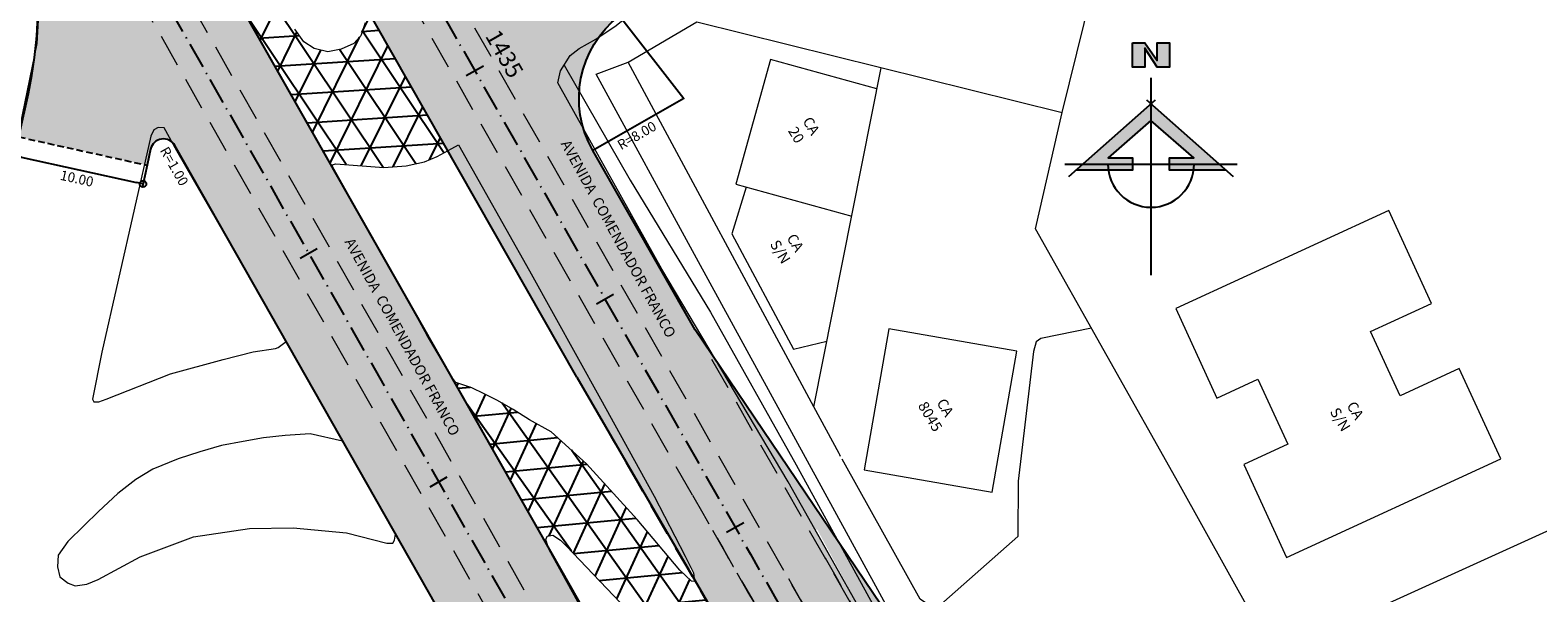
# Model space of a CAD drawing. Units: metres. Extents: x 674675 to 680977, y 7176859 to 7185862.
# Drawn here: x 679816 to 679931, y 7178784 to 7178827 of the extents above; entities that cross this region are included whole.
import ezdxf

# ---------------------------------------------------------------- set-up
doc = ezdxf.new("R2010")
doc.units = ezdxf.units.M
for name, pattern in [('DASHED', [0.75, 0.5, -0.25]), ('DASHED2', [0.375, 0.25, -0.125]), ('LIN3', [3, 2, -0.5, 0, -0.5])]:
    doc.linetypes.add(name, pattern=pattern)
for name, color, linetype, lineweight in [('CALCADA', 44, 'Continuous', 0), ('EDIF_ALVENARIA', 251, 'Continuous', 0), ('EDIFICACAO', 5, 'Continuous', 0), ('MURO_ALVENARIA', 3, 'Continuous', 0), ('MURO_PRE_FABRICADO', 3, 'Continuous', 0), ('Pavimentos', 3, 'Continuous', 0), ('PG-FAIXA DE TRAFEGO', 7, 'DASHED2', 0), ('PORTAO', 8, 'DASHED', 0), ('TOPONIMIA_VIAS', 2, 'Continuous', 0), ('VIA_ PAVIMENTADA', 1, 'Continuous', 0)]:
    doc.layers.add(name, color=color, linetype=linetype, lineweight=lineweight)
for name, color, linetype in [('NORTE', 7, 'Continuous'), ('PG-COTA', 1, 'Continuous'), ('PG-EIXO', 1, 'LIN3'), ('PG-EIXO 1000', 1, 'LIN3'), ('PG-EST', 2, 'Continuous'), ('PG-LIM-PAV', 2, 'DASHED'), ('PG-MFIO', 5, 'Continuous')]:
    doc.layers.add(name, color=color, linetype=linetype)
doc.styles.add('ARIAL', font='ARIAL.TTF', dxfattribs={"height": 2})
doc.styles.add('ROMANS', font='romans.shx')
doc.styles.add('SIMPLEX', font='simplex', dxfattribs={"height": 0.2})
doc.styles.get("Standard").update_dxf_attribs({"font": 'ARIAL.TTF'})
doc.dimstyles.new('Cotas', dxfattribs={"dimtxt": 0.75, "dimasz": 0.5, "dimexe": 0.18, "dimexo": 0, "dimgap": 0.3, "dimtad": 2, "dimzin": 0, "dimdsep": 46, "dimtxsty": 'ROMANS', "dimblk": 'ORIGIN', "dimcen": 0, "dimclrd": 1, "dimclre": 1, "dimclrt": 2, "dimadec": 0, "dimazin": 0, "dimtfac": 1, "dimtofl": 0, "dimtmove": 2, "dimatfit": 3, "dimldrblk": 'ORIGIN', "dimfxl": 0, "dimtolj": 1, "dimtzin": 0, "dimarcsym": 0})

# ---------------------------------------------------------------- blocks, each defined once
blk = doc.blocks.new('NORTE')
blk.add_hatch(color=3).paths.add_polyline_path([(0.47, 7.88), (-0.47, 9.24), (-1.41, 9.24), (-1.41, 7.37), (-0.47, 7.37), (-0.47, 8.83), (0.47, 7.37), (1.41, 7.37), (1.41, 9.24), (0.47, 9.24)])
h = blk.add_hatch(color=8)
h.paths.add_polyline_path([(5.73, -0.47), (5.2, 0), (3.28, 0, -0.035852), (3.25, -0.47)])
h.paths.add_polyline_path([(3.25, -0.47, 0.035852), (3.28, 0), (1.41, 0), (1.41, -0.47)])
h.paths.add_polyline_path([(1.41, 0), (3.28, 0), (5.2, 0), (0, 4.58), (0, 3.33), (3.25, 0.47), (1.41, 0.47)])
h.paths.add_polyline_path([(0, 3.33), (0, 4.58), (-5.2, 0), (-3.28, 0), (-1.41, 0), (-1.41, 0.47), (-3.25, 0.47)])
h.paths.add_polyline_path([(-1.41, 0), (-3.28, 0, 0.035852), (-3.25, -0.47), (-1.41, -0.47)])
h.paths.add_polyline_path([(-3.25, -0.47, -0.035852), (-3.28, 0), (-5.2, 0), (-5.73, -0.47)])
at = {"color": 2}
for p, q in [((0, 6.56), (0, -8.44)), ((-6.56, 0), (6.56, 0))]:
    blk.add_line(p, q, dxfattribs=at)
at = {"color": 5}
for p, q in [((-6.26, -0.94), (0.35, 4.89)), ((-0.35, 4.89), (6.26, -0.94))]:
    blk.add_line(p, q, dxfattribs=at)
at = {"color": 3}
blk.add_lwpolyline([(-1.41, 9.24), (-0.47, 9.24), (0.47, 7.88), (0.47, 9.24), (1.41, 9.24), (1.41, 7.37), (0.47, 7.37), (-0.47, 8.83), (-0.47, 7.37), (-1.41, 7.37)], close=True, dxfattribs=at)
at = {"color": 5}
blk.add_lwpolyline([(5.73, -0.47), (1.41, -0.47), (1.41, 0.47), (3.25, 0.47), (0, 3.33), (-3.25, 0.47), (-1.41, 0.47), (-1.41, -0.47), (-5.73, -0.47)], dxfattribs=at)
at = {"color": 26}
blk.add_arc((0, 0), 3.28, 180, 360, dxfattribs=at)
blk = doc.blocks.new('AeccTickLine')
blk.add_line((0, -0.5), (0, 0.5))
blk = doc.blocks.new('_Origin')
at = {"color": 0, "linetype": 'ByBlock', "lineweight": -2}
blk.add_line((0, 0), (-1, 0), dxfattribs=at)
blk.add_circle((0, 0), 0.5, dxfattribs=at)
blk = doc.blocks.new('*D35')
at = {"layer": 'Defpoints', "color": 0, "transparency": 16777216}
for p in [(679815.07, 7178819.17), (679824.83, 7178817.02), (679824.52, 7178815.59)]:
    blk.add_point(p, dxfattribs=at)
at = {"layer": 'PG-COTA', "color": 1, "lineweight": -2, "transparency": 16777216}
for p, q in [((679815.07, 7178819.17), (679814.71, 7178817.57)), ((679815.24, 7178817.64), (679824.03, 7178815.7)), ((679824.83, 7178817.02), (679824.48, 7178815.41))]:
    blk.add_line(p, q, dxfattribs=at)
at = {"layer": 'PG-COTA', "color": 1, "lineweight": -2, "transparency": 16777216, "xscale": 0.5, "yscale": 0.5, "zscale": 0.5}
for p, rotation in [((679814.75, 7178817.75), 167.5395618197551), ((679824.52, 7178815.59), 347.5395618197551)]:
    blk.add_blockref('_Origin', p, dxfattribs=dict(at, rotation=rotation))
at = {"layer": 'PG-COTA', "color": 2, "transparency": 16777216, "insert": (679819.49, 7178816.01), "char_height": 0.75, "attachment_point": 5, "rotation": 347.5396, "style": 'ROMANS'}
blk.add_mtext('\\A1;10.00', dxfattribs=at)

msp = doc.modelspace()

# ---------------------------------------------------------------- hatches: boundary and pattern name
h = msp.add_hatch()
h.set_pattern_fill('NET3', color=256, scale=0.7, angle=303.729952, style=0)
h.paths.add_polyline_path([(679728.73, 7179026.883, 0.1615753), (679728.495, 7179027.094), (679735.719, 7179014.427), (679743.409, 7179000.906), (679750.932, 7178987.726), (679760.154, 7178971.637), (679766.979, 7178959.471), (679775.596, 7178944.32), (679785.732, 7178926.773), (679792.901, 7178914.237), (679801.373, 7178898.777), (679810.038, 7178883.985), (679814.044, 7178876.995), (679818.641, 7178868.972), (679826.992, 7178854.28), (679835.813, 7178838.402), (679841.425, 7178828.736), (679841.421, 7178827.847), (679841.09, 7178826.849), (679840.57, 7178826.285), (679839.607, 7178825.856), (679838.579, 7178825.655), (679837.532, 7178825.9), (679836.759, 7178826.41), (679836.064, 7178827.369), (679828.132, 7178841.766), (679824.172, 7178848.886), (679822.242, 7178852.335), (679820.229, 7178854.909), (679816.38, 7178859.734), (679812.42, 7178864.66), (679809.933, 7178867.958), (679808.112, 7178871.058), (679844.339, 7178807.345), (679838.969, 7178816.874), (679838.925, 7178817.043), (679839.186, 7178817.123), (679842.839, 7178816.831), (679844.536, 7178816.962), (679845.944, 7178817.269), (679846.909, 7178817.688), (679847.712, 7178818.122)])
h = msp.add_hatch()
h.set_pattern_fill('NET3', color=256, scale=0.7, angle=303.72995, style=0)
h.set_pattern_definition([(245.3658, (679780.071, 7178923.0873), (2.020225, -0.926389), []), (305.3658, (679780.071, 7178923.0873), (1.812389, 1.286372), []), (5.3658, (679780.071, 7178923.0873), (-0.207837, 2.21276), [])])
h.paths.add_polyline_path([(679872.439, 7178775.229), (679876.071, 7178768.799), (679923.24, 7178689.114), (679923.237, 7178689.113), (679919.129, 7178696.006), (679916.96, 7178698.519), (679915.125, 7178700.645), (679906.963, 7178710.084), (679898.446, 7178720.097), (679896.596, 7178723.659), (679891.48, 7178732.743), (679886.772, 7178741.531), (679881.446, 7178751.09), (679876.297, 7178759.923), (679871.047, 7178768.439), (679866.86, 7178775.474), (679864.222, 7178779.551), (679861.835, 7178782.686), (679856.747, 7178788.045), (679856.293, 7178788.492), (679855.697, 7178788.873), (679855.281, 7178788.799), (679855.174, 7178788.518), (679855.351, 7178787.978), (679848.017, 7178800.875), (679848.326, 7178800.492), (679849.547, 7178800.079), (679850.473, 7178799.625), (679851.499, 7178799.115), (679852.696, 7178798.428), (679853.932, 7178797.654), (679855.573, 7178796.74), (679858.267, 7178794.291), (679862.12, 7178790.052), (679865.368, 7178786.202), (679866.254, 7178785.383), (679866.48, 7178785.347), (679866.464, 7178785.516)])
at = {"layer": 'Pavimentos'}
h = msp.add_hatch(color=240, dxfattribs=at)
h.paths.add_polyline_path([(679820.865, 7178884.614), (679817.182, 7178884.614), (679872.14, 7178788.186), (679875.675, 7178789.272), (679873.61, 7178792.938), (679868.304, 7178801.868), (679866.526, 7178804.5), (679858.756, 7178818.132, -0.0567252), (679858.04, 7178819.787), (679856.219, 7178823.05), (679856.088, 7178823.276), (679856.291, 7178824.189), (679857.025, 7178825.371), (679857.699, 7178825.901), (679858.964, 7178826.61), (679859.205, 7178826.769, -0.0708505), (679860.765, 7178828.387, 0.0888631), (679864.581, 7178833.177), (679865.572, 7178836.602), (679859.331, 7178838.194), (679858.463, 7178835.202), (679857.881, 7178834.586), (679856.053, 7178833.711), (679854.857, 7178833.273), (679853.456, 7178832.977), (679852.436, 7178832.828), (679851.401, 7178832.925), (679850.326, 7178833.252), (679849.566, 7178834.568), (679848.966, 7178835.621, -0.0569409), (679848.162, 7178836.72)])
h.paths.add_polyline_path([(679817.182, 7178884.614), (679813.498, 7178884.614), (679866.337, 7178791.905, 0.0007481), (679869.013, 7178787.226), (679872.14, 7178788.186)])
h.paths.add_polyline_path([(679813.498, 7178884.614), (679809.815, 7178884.614), (679847.712, 7178818.122), (679848.017, 7178818.286), (679848.532, 7178818.561), (679853.936, 7178808.976), (679859.332, 7178799.236), (679863.418, 7178791.83), (679865.777, 7178787.272), (679866.232, 7178786.372), (679869.013, 7178787.226, -0.0007481), (679866.337, 7178791.905)])
h.paths.add_polyline_path([(679813.498, 7178884.614), (679790.104, 7178925.661), (679787.207, 7178924.282), (679809.815, 7178884.614)])
h.paths.add_polyline_path([(679817.182, 7178884.614), (679793.001, 7178927.04), (679790.104, 7178925.661), (679813.498, 7178884.614)])
h.paths.add_polyline_path([(679820.865, 7178884.614), (679795.899, 7178928.419), (679793.001, 7178927.04), (679817.182, 7178884.614)])
h = msp.add_hatch(color=240, dxfattribs=at)
h.paths.add_polyline_path([(679793.042, 7178884.614), (679789.361, 7178884.614), (679790.957, 7178881.807), (679798.107, 7178869.292), (679798.641, 7178868.378), (679807.875, 7178852.564), (679813.238, 7178843.116), (679814.085, 7178840.871), (679814.231, 7178840.397, -0.0866119), (679816.471, 7178830.327), (679816.623, 7178829.378), (679816.443, 7178826.287), (679816.33, 7178825.733, -0.0275421), (679815.796, 7178822.474), (679815.067, 7178819.173), (679824.623, 7178817.061), (679825.117, 7178819.236), (679825.336, 7178819.704), (679825.683, 7178819.884), (679826.139, 7178819.855), (679826.746, 7178818.761, -0.0803781), (679826.946, 7178818.512), (679833.877, 7178806.322), (679834.506, 7178805.227), (679835.203, 7178803.99), (679848.344, 7178780.879), (679851.477, 7178781.842)])
h.paths.add_polyline_path([(679794.883, 7178884.614), (679793.042, 7178884.614), (679851.477, 7178781.842), (679853.044, 7178782.323)])
h.paths.add_polyline_path([(679796.723, 7178884.614), (679794.883, 7178884.614), (679853.044, 7178782.323), (679854.611, 7178782.804)])
h.paths.add_polyline_path([(679808.112, 7178871.058), (679806.955, 7178873.029), (679802.398, 7178880.788), (679800.285, 7178884.614), (679796.723, 7178884.614), (679854.611, 7178782.804), (679857.642, 7178783.734), (679855.425, 7178787.752), (679855.351, 7178787.978), (679848.017, 7178800.875), (679847.982, 7178800.919), (679846.151, 7178804.054), (679844.861, 7178806.419), (679844.339, 7178807.345)])
h.paths.add_polyline_path([(679780.166, 7178892.059, -0.279953), (679787.425, 7178888.019), (679789.361, 7178884.614), (679793.042, 7178884.614), (679774.049, 7178918.019), (679771.374, 7178916.746), (679772.737, 7178914.303), (679773.536, 7178912.447), (679774.615, 7178910.548, -0.3655999), (679772.727, 7178900.403), (679772.42, 7178900.112), (679771.581, 7178899.406), (679770.343, 7178898.83), (679769.299, 7178898.763, -0.0420607), (679767.965, 7178898.6), (679768.227, 7178891.74), (679775.122, 7178891.875), (679776.606, 7178891.993), (679778.559, 7178892.118), (679779.576, 7178892.037)])
h.paths.add_polyline_path([(679775.497, 7178918.708), (679774.049, 7178918.019), (679793.042, 7178884.614), (679794.883, 7178884.614)])
h.paths.add_polyline_path([(679776.946, 7178919.398), (679775.497, 7178918.708), (679794.883, 7178884.614), (679796.723, 7178884.614)])
h.paths.add_polyline_path([(679800.285, 7178884.614), (679796.242, 7178891.936), (679786.964, 7178908.252), (679784.507, 7178912.511), (679781.84, 7178917.264), (679779.843, 7178920.777), (679776.946, 7178919.398), (679796.723, 7178884.614)])
h = msp.add_hatch(color=240, dxfattribs=at)
edge = h.paths.add_edge_path()
edge.add_line((679816.471, 7178830.327), (679816.623, 7178829.378))
edge.add_line((679816.623, 7178829.378), (679816.443, 7178826.287))
edge.add_line((679816.443, 7178826.287), (679816.33, 7178825.733))
edge.add_arc((679786.503, 7178828.947), 30, 353.85016, 362.63805)
h = msp.add_hatch(color=143, dxfattribs=at)
h.paths.add_polyline_path([(679857.713, 7178822.612), (679856.557, 7178824.619), (679856.291, 7178824.189), (679856.088, 7178823.276), (679856.219, 7178823.05), (679858.04, 7178819.787, -0.0899264)])
h.paths.add_polyline_path([(679859.205, 7178826.769), (679858.964, 7178826.61), (679857.699, 7178825.901), (679857.025, 7178825.371), (679856.557, 7178824.619), (679857.713, 7178822.612, -0.1412508)])
h = msp.add_hatch(color=143, dxfattribs=at)
edge = h.paths.add_edge_path()
edge.add_line((679824.831, 7178817.015), (679824.624, 7178817.063))
edge.add_line((679824.624, 7178817.063), (679825.117, 7178819.236))
edge.add_line((679825.117, 7178819.236), (679825.336, 7178819.704))
edge.add_line((679825.336, 7178819.704), (679825.683, 7178819.884))
edge.add_line((679825.683, 7178819.884), (679826.139, 7178819.855))
edge.add_line((679826.139, 7178819.855), (679826.746, 7178818.761))
edge.add_arc((679826.077, 7178818.018), 1, 48.00383, 167.53956)
edge.add_line((679825.1, 7178818.233), (679824.831, 7178817.015))
for points in [[(679853.936, 7178808.976), (679848.532, 7178818.561), (679848.017, 7178818.286), (679847.712, 7178818.122), (679857.535, 7178800.887), (679866.007, 7178786.303), (679866.232, 7178786.372), (679865.777, 7178787.272), (679863.418, 7178791.83), (679859.332, 7178799.236)], [(679863.235, 7178774.111), (679855.351, 7178787.978), (679855.425, 7178787.752), (679858.574, 7178782.046), (679867.056, 7178767.104), (679875.059, 7178752.912), (679876.334, 7178750.711, 0.0033447)]]:
    msp.add_hatch(color=143, dxfattribs=at).paths.add_polyline_path(points)
h = msp.add_hatch(color=143, dxfattribs=at)
h.paths.add_polyline_path([(679872.005, 7178796.391), (679868.304, 7178801.868), (679873.61, 7178792.938), (679875.675, 7178789.272), (679875.816, 7178789.315), (679873.749, 7178793.153)])
h.paths.add_polyline_path([(679873.863, 7178793.641), (679872.005, 7178796.391), (679873.749, 7178793.153)], flags=17)
h.paths.add_polyline_path([(679876.62, 7178789.562), (679873.863, 7178793.641), (679873.749, 7178793.153), (679875.816, 7178789.315)])
h = msp.add_hatch(color=240, dxfattribs=at)
h.paths.add_polyline_path([(679892.576, 7178758.88), (679891.095, 7178761.507, -0.0019978), (679883.905, 7178774.007), (679875.275, 7178789.149), (679872.14, 7178788.186), (679875.139, 7178782.924, 0.004111), (679889.994, 7178757.352), (679922.32, 7178702.741), (679925.807, 7178702.741)])
h.paths.add_polyline_path([(679889.994, 7178757.352, -0.004111), (679875.139, 7178782.924), (679872.14, 7178788.186), (679869.013, 7178787.226, 0.0033629), (679881.217, 7178766.29), (679918.834, 7178702.741), (679922.32, 7178702.741)])
h.paths.add_polyline_path([(679881.217, 7178766.29, -0.0033629), (679869.013, 7178787.226), (679866.232, 7178786.372), (679866.417, 7178786.006), (679866.464, 7178785.516), (679872.439, 7178775.229), (679915.348, 7178702.741), (679918.834, 7178702.741)])
h.paths.add_polyline_path([(679923.606, 7178713.84), (679920.37, 7178711.925), (679925.807, 7178702.741), (679930.33, 7178702.741), (679928.581, 7178705.668), (679925.661, 7178710.69)])
edge = h.paths.add_edge_path()
edge.add_line((679905.618, 7178736.846), (679905.688, 7178736.887))
edge.add_line((679905.688, 7178736.887), (679892.668, 7178759.137))
edge.add_line((679892.668, 7178759.137), (679889.438, 7178764.967))
edge.add_line((679889.438, 7178764.967), (679882.42, 7178777.297))
edge.add_line((679882.42, 7178777.297), (679879.398, 7178782.662))
edge.add_line((679879.398, 7178782.662), (679875.675, 7178789.272))
edge.add_line((679875.675, 7178789.272), (679875.275, 7178789.149))
edge.add_line((679875.275, 7178789.149), (679883.905, 7178774.007))
edge.add_arc((681451.65, 7179667.536), 1804.5, 209.68078, 210.138641)
edge.add_line((679891.095, 7178761.507), (679892.576, 7178758.88))
edge.add_line((679892.576, 7178758.88), (679905.618, 7178736.846))
h = msp.add_hatch(color=143, dxfattribs=at)
h.paths.add_polyline_path([(679894.086, 7178758.81), (679889.648, 7178766.738), (679883.439, 7178777.523), (679883.105, 7178776.095), (679889.438, 7178764.967), (679892.668, 7178759.137)])
h.paths.add_polyline_path([(679895.275, 7178758.843), (679895.296, 7178758.841), (679895.234, 7178758.571), (679898.134, 7178758.216), (679901.729, 7178758.787), (679902.5, 7178759.064, -0.1411134), (679898.127, 7178759.758), (679897.007, 7178759.756), (679895.521, 7178760.086), (679894.518, 7178760.54), (679893.518, 7178761.466), (679892.895, 7178762.329), (679885.297, 7178775.838), (679883.716, 7178778.703), (679883.439, 7178777.523), (679889.648, 7178766.738), (679894.086, 7178758.81), (679894.154, 7178759.102)])
h.paths.add_polyline_path([(679895.521, 7178760.086), (679897.007, 7178759.756), (679898.127, 7178759.758, -0.1354813), (679894.891, 7178762.524), (679883.778, 7178778.969), (679883.716, 7178778.703), (679885.297, 7178775.838), (679892.895, 7178762.329), (679893.518, 7178761.466), (679894.518, 7178760.54)])
h.paths.add_polyline_path([(679883.716, 7178778.703), (679882.659, 7178780.618), (679882.639, 7178780.655), (679877.428, 7178788.366), (679882.279, 7178779.539), (679883.439, 7178777.523)])
h.paths.add_polyline_path([(679883.439, 7178777.523), (679882.279, 7178779.539), (679877.428, 7178788.366), (679876.62, 7178789.562), (679875.816, 7178789.315), (679879.398, 7178782.662), (679880.638, 7178780.462), (679880.899, 7178780.609), (679882.517, 7178777.737), (679882.255, 7178777.59), (679882.42, 7178777.297), (679883.105, 7178776.095)])
h.paths.add_polyline_path([(679883.778, 7178778.969), (679882.639, 7178780.655), (679882.659, 7178780.618), (679883.716, 7178778.703)])
h.paths.add_polyline_path([(679880.899, 7178780.609), (679880.638, 7178780.462), (679882.255, 7178777.59), (679882.517, 7178777.737)], flags=17)
h.paths.add_polyline_path([(679895.234, 7178758.571), (679895.296, 7178758.841), (679895.275, 7178758.843), (679894.154, 7178759.102), (679894.086, 7178758.81), (679894.989, 7178758.601)], flags=17)

# ---------------------------------------------------------------- linework, layer by layer
at = {"layer": 'CALCADA'}
for points in [[(679856.557, 7178824.619), (679861.587, 7178815.887), (679867.691, 7178805.836), (679874.209, 7178794.225), (679882.279, 7178779.539), (679889.648, 7178766.738), (679894.086, 7178758.81)], [(679907.483, 7178766.143), (679907.701, 7178764.551), (679907.599, 7178762.912), (679906.962, 7178762.193), (679906.38, 7178761.951), (679900.011, 7178760.022), (679898.612, 7178759.759), (679897.007, 7178759.756), (679895.521, 7178760.086), (679894.518, 7178760.54), (679893.518, 7178761.466), (679892.895, 7178762.329), (679885.297, 7178775.838), (679882.659, 7178780.618), (679874.047, 7178796.407), (679866.637, 7178809.941), (679858.999, 7178823.949), (679861.443, 7178824.862)]]:
    msp.add_lwpolyline(points, dxfattribs=at)
at = {"layer": 'EDIFICACAO', "color": 2, "flags": 128}
for points in [[(679880.364, 7178822.827), (679872.254, 7178825.063), (679869.637, 7178815.569), (679878.446, 7178813.141)], [(679870.407, 7178815.357), (679869.332, 7178811.794), (679874.025, 7178803.014), (679876.563, 7178803.628)]]:
    msp.add_lwpolyline(points, dxfattribs=at)
for points in [[(679919.301, 7178813.565), (679903.104, 7178806.108), (679906.237, 7178799.303), (679909.352, 7178800.737), (679911.633, 7178795.782), (679908.274, 7178794.236), (679911.523, 7178787.179), (679927.835, 7178794.689), (679924.676, 7178801.551), (679920.18, 7178799.482), (679917.926, 7178804.378), (679922.551, 7178806.507)], [(679881.262, 7178804.571), (679879.391, 7178793.847), (679889.132, 7178792.148), (679891.003, 7178802.872)], [(679932.142, 7178789.531), (679916.53, 7178782.441), (679919.839, 7178775.153), (679935.452, 7178782.242)]]:
    msp.add_lwpolyline(points, close=True, dxfattribs=at)
at = {"layer": 'MURO_ALVENARIA', "flags": 128}
for points in [[(679866.661, 7178827.914), (679894.46, 7178821.021), (679900.043, 7178843.619), (679901.358, 7178848.866)], [(679877.479, 7178795.082), (679875.572, 7178798.623), (679880.682, 7178824.437)], [(679922.521, 7178772.852), (679917.789, 7178771.369), (679914.948, 7178772.219), (679910.854, 7178779.316), (679903.322, 7178792.798), (679892.425, 7178812.178), (679894.46, 7178821.021)], [(679896.681, 7178804.608), (679892.843, 7178803.843), (679892.485, 7178803.592), (679892.277, 7178802.852), (679891.12, 7178792.975), (679891.093, 7178788.776), (679885.015, 7178783.415), (679884.201, 7178783.612), (679883.659, 7178784.01), (679877.965, 7178794.208)]]:
    msp.add_lwpolyline(points, dxfattribs=at)
at = {"layer": 'MURO_PRE_FABRICADO', "flags": 128}
msp.add_lwpolyline([(679875.572, 7178798.623), (679861.443, 7178824.862), (679866.661, 7178827.914)], dxfattribs=at)
at = {"layer": 'PG-COTA', "flags": 128}
msp.add_lwpolyline([(679860.765, 7178828.387), (679865.668, 7178822.103), (679858.756, 7178818.132)], dxfattribs=at)
at = {"layer": 'PG-EIXO', "flags": 128}
msp.add_lwpolyline([(678858.864, 7180373.029), (679222.394, 7179808.444), (679352.188, 7179607.138, 0.0104201), (679370.946, 7179579.334, -0.0101625), (679389.037, 7179552.55), (679456.864, 7179447.589, -0.0101245), (679473.858, 7179420.085, 0.0106949), (679491.95, 7179390.878), (679587.326, 7179244.023, -0.0147483), (679636.369, 7179163.399), (679862.586, 7178765.542, -0.0105154), (679902.615, 7178691.563), (679953.78, 7178592.057, 0.0091606), (679971.129, 7178559.786), (680331.067, 7177918.687, -0.0181066), (680358.239, 7177865.9), (680375.165, 7177829.868, 0.020639), (680406.439, 7177769.861), (680441.129, 7177709.513, -0.0017865), (680445.73, 7177701.442)], format="xyb", dxfattribs=at)
at = {"layer": 'PG-EIXO 1000', "flags": 128}
msp.add_lwpolyline([(678875.983, 7180383.919), (679239.179, 7179819.263), (679321.504, 7179691.938, 0.0271734), (679360.115, 7179638.794), (679375.238, 7179620.193, -0.0285594), (679415.018, 7179565.118), (679544.437, 7179362.507, -0.0271602), (679576.213, 7179306.244, 0.0145541), (679592.746, 7179275.167), (679870.738, 7178787.415, 0.004111), (679885.605, 7178761.821), (680022.215, 7178531.038, -0.0066541), (680042.092, 7178496.415), (680223.03, 7178171.307)], format="xyb", dxfattribs=at)
at = {"layer": 'PG-FAIXA DE TRAFEGO', "ltscale": 10}
for p, q in [((679875.139, 7178782.924), (679594.136, 7179275.959)), ((679866.337, 7178791.905), (679591.356, 7179274.374)), ((679862.802, 7178768.399), (679637.76, 7179164.19)), ((679862.369, 7178762.686), (679634.978, 7179162.609)), ((679883.905, 7178774.007), (679867.312, 7178803.12))]:
    msp.add_line(p, q, dxfattribs=at)
for centre, radius, end in [((681425.28, 7179694.416), 1804.5, 210.622939), ((681431.476, 7179683.949), 1801.5, 210.474159), ((681433.025, 7179681.332), 1801.55, 210.622939), ((681436.123, 7179676.099), 1795.25, 210.622939), ((681436.123, 7179676.099), 1798.45, 210.622939)]:
    msp.add_arc(centre, radius, 209.680781, end, dxfattribs=at)
at = {"layer": 'PG-LIM-PAV', "flags": 128}
msp.add_lwpolyline([(679815.067, 7178819.173), (679824.831, 7178817.015)], dxfattribs=at)
at = {"layer": 'PG-MFIO', "flags": 128}
for points in [[(679857.535, 7178800.887), (679728.73, 7179026.883, 0.3098007), (679728.221, 7179027.13), (679727.35, 7179026.999, -0.3009738), (679719.345, 7179030.727), (679707.486, 7179050.055, 1), (679707.069, 7179049.78), (679722.059, 7179023.415), (679726.328, 7179014.898)], [(679815.067, 7178819.173), (679815.796, 7178822.474, 0.1857113), (679812.582, 7178843.775), (679787.425, 7178888.019, 0.279953), (679780.166, 7178892.059), (679768.232, 7178891.605)], [(679868.579, 7178764.686, -0.0001343), (679863.235, 7178774.111), (679808.993, 7178869.51)], [(679908.283, 7178761.175), (679904.63, 7178759.633, -0.3582068), (679894.891, 7178762.524), (679866.526, 7178804.5), (679858.756, 7178818.132, -0.3734424), (679860.765, 7178828.387, 0.1414823), (679865.956, 7178836.504)], [(679860.175, 7178760.071), (679826.946, 7178818.512, 0.6867512), (679825.1, 7178818.233), (679824.831, 7178817.015)]]:
    msp.add_lwpolyline(points, format="xyb", dxfattribs=at)
for points in [[(679855.351, 7178787.978), (679726.353, 7179014.852)], [(679857.535, 7178800.887), (679872.439, 7178775.229)]]:
    msp.add_lwpolyline(points, dxfattribs=at)
at = {"layer": 'PORTAO', "flags": 128}
msp.add_lwpolyline([(679877.965, 7178794.208), (679877.528, 7178794.99), (679877.479, 7178795.082)], dxfattribs=at)
at = {"layer": 'VIA_ PAVIMENTADA'}
for points in [[(679924.656, 7178768.085), (679907.793, 7178760.968), (679901.729, 7178758.787), (679898.134, 7178758.216), (679894.989, 7178758.601), (679892.668, 7178759.137), (679889.438, 7178764.967), (679882.42, 7178777.297), (679873.61, 7178792.938), (679863.996, 7178809.117), (679856.219, 7178823.05), (679856.088, 7178823.276), (679856.291, 7178824.189), (679857.025, 7178825.371), (679857.699, 7178825.901), (679858.964, 7178826.61), (679860.532, 7178827.64), (679861.6, 7178828.497), (679862.761, 7178829.75), (679863.802, 7178831.051), (679864.13, 7178831.618), (679870.477, 7178853.56), (679874.803, 7178872.938), (679878.613, 7178888.586)], [(679816.623, 7178829.378), (679816.443, 7178826.287), (679814.601, 7178817.267), (679811.785, 7178804.246), (679809.284, 7178791.867), (679805.915, 7178776.99), (679802.974, 7178764.446), (679801.548, 7178757.992)], [(679841.421, 7178827.847), (679841.09, 7178826.849), (679840.57, 7178826.285), (679839.607, 7178825.856), (679838.579, 7178825.655), (679837.532, 7178825.9), (679836.759, 7178826.41), (679836.064, 7178827.369)], [(679904.169, 7178699.295), (679894.1, 7178718.291), (679883.511, 7178738.321), (679875.059, 7178752.912), (679867.056, 7178767.104), (679858.574, 7178782.046), (679855.425, 7178787.752), (679855.174, 7178788.518), (679855.281, 7178788.799), (679855.697, 7178788.873), (679856.293, 7178788.492), (679856.747, 7178788.045), (679861.835, 7178782.686), (679864.222, 7178779.551), (679866.86, 7178775.474), (679871.047, 7178768.439), (679876.297, 7178759.923), (679881.446, 7178751.09), (679886.772, 7178741.531), (679891.48, 7178732.743), (679896.596, 7178723.659), (679898.446, 7178720.097), (679906.963, 7178710.084), (679915.125, 7178700.645)]]:
    msp.add_lwpolyline(points, dxfattribs=at)
for points in [[(679834.506, 7178805.227), (679827.1, 7178818.121), (679826.139, 7178819.855), (679825.683, 7178819.884), (679825.336, 7178819.704), (679825.117, 7178819.236), (679821.387, 7178802.798), (679820.68, 7178799.229), (679820.773, 7178799.003), (679821.155, 7178799.013), (679821.711, 7178799.22), (679826.603, 7178801.139), (679830.608, 7178802.226), (679832.896, 7178802.824), (679834.594, 7178803.07), (679834.797, 7178803.139), (679835.418, 7178803.609)], [(679844.861, 7178806.419), (679838.969, 7178816.874), (679838.925, 7178817.043), (679839.186, 7178817.123), (679842.839, 7178816.831), (679844.536, 7178816.962), (679845.944, 7178817.269), (679846.909, 7178817.688), (679848.017, 7178818.286), (679848.532, 7178818.561), (679853.936, 7178808.976), (679859.332, 7178799.236), (679863.418, 7178791.83), (679865.777, 7178787.272), (679866.417, 7178786.006), (679866.48, 7178785.347), (679866.254, 7178785.383), (679865.368, 7178786.202), (679862.12, 7178790.052), (679858.267, 7178794.291), (679855.573, 7178796.74), (679853.932, 7178797.654), (679852.696, 7178798.428), (679851.499, 7178799.115), (679850.473, 7178799.625), (679849.547, 7178800.079), (679848.326, 7178800.492), (679847.982, 7178800.919), (679846.151, 7178804.054)], [(679843.533, 7178789.296), (679839.815, 7178795.806), (679839.69, 7178796.027), (679837.244, 7178796.587), (679835.349, 7178796.442), (679833.686, 7178796.271), (679832.147, 7178796.004), (679830.498, 7178795.694), (679828.843, 7178795.209), (679827.194, 7178794.688), (679825.267, 7178793.88), (679823.985, 7178793.113), (679822.61, 7178792.035), (679821.133, 7178790.675), (679820.04, 7178789.618), (679818.805, 7178788.387), (679818.073, 7178787.337), (679818.007, 7178786.463), (679818.198, 7178785.688), (679818.836, 7178785.226), (679819.359, 7178785.016), (679820.241, 7178785.154), (679821.104, 7178785.507), (679824.304, 7178787.213), (679828.356, 7178788.755), (679832.626, 7178789.381), (679835.936, 7178789.426), (679840.01, 7178789.036), (679843.068, 7178788.264), (679843.522, 7178788.263), (679843.648, 7178788.494), (679843.732, 7178788.95)]]:
    msp.add_lwpolyline(points, close=True, dxfattribs=at)

# ---------------------------------------------------------------- block references
at = {"layer": 'NORTE'}
msp.add_blockref('NORTE', (679901.215, 7178817.099), dxfattribs=at)
at = {"layer": 'PG-EST'}
for p, xscale, yscale, zscale, rotation in [((679849.767, 7178824.21), 1.500000000069685, 1.500000000069685, 1.500000000069685, 299.6807804771409), ((679837.129, 7178810.314), 1.499999999717988, 1.499999999717988, 1.499999999717988, 299.6220397965535), ((679859.67, 7178806.834), 1.500000000069685, 1.500000000069685, 1.500000000069685, 299.6807804771409), ((679847.015, 7178792.928), 1.499999999717988, 1.499999999717988, 1.499999999717988, 299.6220397965535), ((679869.574, 7178789.458), 1.500000000069685, 1.500000000069685, 1.500000000069685, 299.6807804771409)]:
    msp.add_blockref('AeccTickLine', p, dxfattribs=dict(at, xscale=xscale, yscale=yscale, zscale=zscale, rotation=rotation))

# ---------------------------------------------------------------- texts
at = {"layer": 'EDIF_ALVENARIA', "char_height": 0.8, "width": 2.60737, "attachment_point": 5, "rotation": 301, "style": 'ARIAL'}
for s, insert in [('{\\fArial|b0|i0|c238|p34;CA }\\P20', (679874.796, 7178819.667)), ('{\\fArial|b0|i0|c238|p34;CA }\\PS/N', (679873.583, 7178810.776)), ('{\\fArial|b0|i0|c238|p34;CA }\\P8045', (679884.991, 7178798.24)), ('{\\fArial|b0|i0|c238|p34;CA }\\PS/N', (679916.19, 7178798.017))]:
    msp.add_mtext(s, dxfattribs=dict(at, insert=insert))
at = {"layer": 'PG-COTA', "color": 2, "style": 'SIMPLEX'}
for s, rotation, p in [('R=8.00', 30.06158, (679860.894, 7178818.152)), ('R=1.00', 299.61678, (679825.78, 7178818.147))]:
    msp.add_text(s, height=0.75, rotation=rotation, dxfattribs=at).set_placement(p)
at = {"layer": 'PG-EST', "insert": (679851.129, 7178824.986), "char_height": 1.27, "attachment_point": 8, "rotation": 299.68078}
msp.add_mtext('1435', dxfattribs=at)
at = {"layer": 'TOPONIMIA_VIAS', "style": 'ARIAL'}
for p in [(679856.278, 7178818.658), (679839.833, 7178811.193)]:
    msp.add_text('AVENIDA  COMENDADOR FRANCO', height=0.8, rotation=298.67763, dxfattribs=at).set_placement(p)

# ---------------------------------------------------------------- dimensions: what is measured, and where the dimension line sits
at = {"layer": 'PG-COTA'}
dim = msp.add_aligned_dim(p1=(679815.067, 7178819.173), p2=(679824.831, 7178817.015), distance=-1.459, dimstyle='Cotas', dxfattribs=at)
dim.commit()
dim.dimension.update_dxf_attribs({"geometry": '*D35', "text_midpoint": (679819.488, 7178816.01)})

doc.saveas('drawing.dxf')
